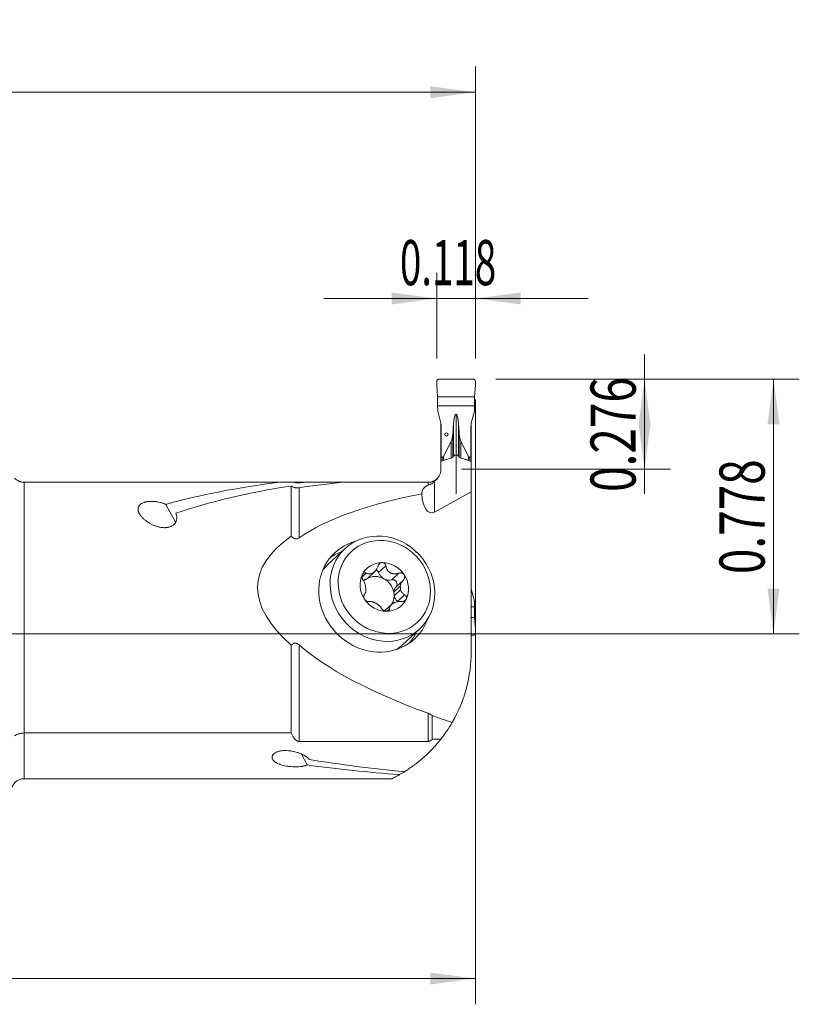
# Model space of a CAD drawing. Units: millimetres. Extents: x -115 to 127, y -48 to 48.
# Drawn here: x 66 to 127, y -29 to 48 of the extents above; entities that cross this region are included whole.
import ezdxf

# ---------------------------------------------------------------- set-up
doc = ezdxf.new("R2010")
doc.units = ezdxf.units.MM
for name, color, linetype in [('1', 4, 'Continuous'), ('2', 7, 'Continuous'), ('SK2', 7, 'Continuous')]:
    doc.layers.add(name, color=color, linetype=linetype)
doc.styles.add('iso_b_vert', font='simplex.shx')
doc.dimstyles.get("Standard").update_dxf_attribs({"dimtxt": 0.18, "dimasz": 0.18, "dimexe": 0.18, "dimexo": 0.0625, "dimgap": 0.09, "dimtad": 1, "dimzin": 0, "dimdsep": 52, "dimtxsty": 'Standard', "dimcen": 0.09, "dimadec": 0, "dimazin": 0, "dimtfac": 1, "dimtdec": 4, "dimtofl": 0, "dimtmove": 0, "dimatfit": 3, "dimfxl": 1, "dimtolj": 1, "dimtzin": 0, "dimarcsym": 0})

# ---------------------------------------------------------------- blocks, each defined once
blk = doc.blocks.new('_U0')
at = {"layer": '2', "lineweight": 13}
for p, q in [((103.1875, 19.751), (126.714426, 19.751)), ((124.714426, 19.751), (124.714426, 0)), ((-96.8121, 0), (126.714426, 0))]:
    blk.add_line(p, q, dxfattribs=at)
at = {"layer": '2', "lineweight": 18}
for points in [[(124.714426, 19.751), (125.175209, 16.251002), (124.253642, 16.250998)], [(124.714426, 0), (124.253642, 3.499998), (125.175209, 3.500002)]]:
    blk.add_solid(points, dxfattribs=at)
at = {"layer": '2', "lineweight": 18, "insert": (124.024792, 4.618068), "char_height": 3.5, "attachment_point": 7, "rotation": 90, "line_spacing_factor": 1.084337, "style": 'iso_b_vert'}
blk.add_mtext('\\W0.7468;0.778', dxfattribs=at)
blk = doc.blocks.new('_U1')
at = {"layer": '2', "lineweight": 13}
for p, q in [((114.714426, 21.665832), (114.714426, 10.835968)), ((103.1875, 19.751), (116.714426, 19.751)), ((100.5125, 12.7508), (116.714426, 12.7508))]:
    blk.add_line(p, q, dxfattribs=at)
at = {"layer": '2', "lineweight": 18}
for points in [[(114.714426, 19.751), (115.175209, 16.251002), (114.253642, 16.250998)], [(114.714426, 12.7508), (114.253642, 16.250798), (115.175209, 16.250802)]]:
    blk.add_solid(points, dxfattribs=at)
at = {"layer": '2', "lineweight": 18, "insert": (114.024792, 10.993468), "char_height": 3.5, "attachment_point": 7, "rotation": 90, "line_spacing_factor": 1.084337, "style": 'iso_b_vert'}
blk.add_mtext('\\W0.7468;0.276', dxfattribs=at)
blk = doc.blocks.new('_U3')
at = {"layer": '2', "lineweight": 13}
for p, q in [((98.6, 21.3385), (98.6, 28.001)), ((101.6, 21.3385), (101.6, 28.001)), ((89.85, 26.001), (110.35, 26.001))]:
    blk.add_line(p, q, dxfattribs=at)
at = {"layer": '2', "lineweight": 18}
for points in [[(98.6, 26.001), (95.100002, 25.540216), (95.099998, 26.461784)], [(101.6, 26.001), (105.099998, 26.461784), (105.100002, 25.540216)]]:
    blk.add_solid(points, dxfattribs=at)
at = {"layer": '2', "lineweight": 18, "insert": (95.745434, 27.033634), "char_height": 3.5, "attachment_point": 7, "line_spacing_factor": 1.084337, "style": 'iso_b_vert'}
blk.add_mtext('\\W0.6261;0.118', dxfattribs=at)
blk = doc.blocks.new('_U4')
at = {"layer": 'SK2', "lineweight": 13}
for p, q in [((101.6, 18.1635), (101.6, -28.75)), ((-98.3996, -1.5875), (-98.3996, -28.75)), ((-98.3996, -26.75), (101.6, -26.75))]:
    blk.add_line(p, q, dxfattribs=at)
at = {"layer": 'SK2', "lineweight": 18}
for points in [[(-98.3996, -26.75), (-94.899602, -26.289216), (-94.899598, -27.210784)], [(101.6, -26.75), (98.100002, -27.210784), (98.099998, -26.289216)]]:
    blk.add_solid(points, dxfattribs=at)
at = {"layer": 'SK2', "lineweight": 18, "insert": (-1.013766, -25.717366), "char_height": 3.5, "attachment_point": 7, "line_spacing_factor": 1.084337, "style": 'iso_b_vert'}
blk.add_mtext('\\W0.7276;7.9', dxfattribs=at)
blk = doc.blocks.new('_U5')
at = {"layer": 'SK2', "lineweight": 13}
for p, q in [((0, 1.5875), (0, 44.001)), ((101.6, 21.3385), (101.6, 44.001)), ((0, 42.001), (101.6, 42.001))]:
    blk.add_line(p, q, dxfattribs=at)
at = {"layer": 'SK2', "lineweight": 18}
for points in [[(0, 42.001), (3.499998, 42.461784), (3.500002, 41.540216)], [(101.6, 42.001), (98.100002, 41.540216), (98.099998, 42.461784)]]:
    blk.add_solid(points, dxfattribs=at)
at = {"layer": 'SK2', "lineweight": 18, "insert": (50.0185, 43.033634), "char_height": 3.5, "attachment_point": 7, "line_spacing_factor": 1.084337, "style": 'iso_b_vert'}
blk.add_mtext('\\W0.6380;4', dxfattribs=at)

msp = doc.modelspace()

# ---------------------------------------------------------------- linework, layer by layer
at = {"layer": '1', "lineweight": 18}
for p, q in [((98.6622, 18.3692), (98.6043, 19.3097)), ((98.7968, 19.751), (101.4032, 19.751)), ((101.5957, 19.3097), (101.5378, 18.3692)), ((98.6587, 17.6712), (98.6622, 18.3692)), ((101.5378, 18.3692), (98.6622, 18.3692)), ((101.5378, 18.3692), (101.5413, 17.6712)), ((101.5413, 17.6712), (98.6587, 17.6712)), ((98.6754, 17.2889), (98.6587, 17.6712)), ((101.5413, 17.6712), (101.5246, 17.2889)), ((98.9198, 16.3292), (98.6811, 17.2509)), ((101.5189, 17.2509), (101.2802, 16.3292)), ((98.925, 16.3081), (98.925, 14.0662)), ((98.95, 16.0914), (98.95, 13.7018)), ((99.9027, 16.2564), (99.8992, 16.2046)), ((100.3008, 16.2046), (100.2973, 16.2564)), ((101.25, 13.7018), (101.25, 16.0914)), ((101.275, 16.3081), (101.275, 14.0662)), ((100.1, 15.8051), (100.1, 10.8383)), ((99.732, 14.9198), (99.124, 13.7481)), ((101.076, 13.7481), (100.468, 14.9198)), ((98.95, 14.067), (98.925, 14.0662)), ((98.925, 14.0662), (98.925, 13.3752)), ((100.1488, 13.857), (100.0512, 13.857)), ((101.275, 14.0662), (101.25, 14.067)), ((101.275, 14.0662), (101.275, 13.3752)), ((98.925, 13.3752), (98.925, 12.7421)), ((98.95, 13.7018), (98.95, 13.3834)), ((99.0746, 13.7018), (98.95, 13.7018)), ((101.25, 13.7018), (101.1254, 13.7018)), ((101.25, 13.3832), (101.25, 13.7018)), ((101.275, 13.3752), (101.275, 11.0146)), ((66.6, 11.742), (86.4242, 11.742)), ((86.4242, 11.742), (87.5308, 11.742)), ((87.925, 11.742), (88.3541, 11.742)), ((88.3541, 11.742), (91.3435, 11.742)), ((91.3435, 11.742), (97.925, 11.742)), ((87.325, 7.5641), (87.325, 11.4541)), ((101.275, 11.0146), (98.425, 9.4353)), ((101.275, -1.375), (101.275, 11.0146)), ((78.3505, 8.6484), (77.6003, 10.0325)), ((91.4965, 6.6051), (90.1598, 5.3647)), ((93.2779, 4.3408), (93.7824, 4.8089)), ((95.7669, 3.6865), (95.2676, 3.2231)), ((95.2936, 2.9295), (95.793, 3.3928)), ((101.5189, 2.5099), (101.2802, 3.47)), ((101.5413, 2.0721), (101.5246, 2.4703)), ((95.11, 2.2799), (94.6056, 1.8118)), ((101.5413, 2.0721), (101.275, 2.0721)), ((101.5378, 1.2653), (101.5413, 2.0721)), ((101.5378, 1.2653), (101.275, 1.2653)), ((101.5957, 0.3248), (101.5378, 1.2653)), ((95.9415, -0.866), (97.2782, 0.3744)), ((101.275, -0.1165), (101.4032, -0.1165)), ((87.325, -7.7032), (87.325, -0.8897)), ((98.2372, -6.3531), (98.2372, -8.1951)), ((87.325, -7.7032), (66.6, -7.7032)), ((97.925, -8.3577), (87.925, -8.3577)), ((98.9056, -8.1951), (98.2372, -8.1951)), ((88.5592, -10.1865), (88.1034, -9.3456)), ((66.6, -11.249), (95.1462, -11.249))]:
    msp.add_line(p, q, dxfattribs=at)
at = {"layer": '1', "lineweight": 13}
for p, q in [((100.1, 17.019), (100.1, 13.857)), ((99.8992, 13.7565), (99.8992, 16.2046)), ((99.9027, 13.7634), (99.9027, 16.2564)), ((100.2973, 16.2564), (100.2973, 13.7634)), ((100.3008, 13.7565), (100.3008, 16.2046)), ((99.849, 13.6575), (99.849, 15.5155)), ((100.351, 13.6575), (100.351, 15.5155)), ((99.732, 13.6224), (99.732, 14.9198)), ((100.468, 13.6228), (100.468, 14.9198)), ((99.124, 13.7481), (99.124, 13.44)), ((101.076, 13.4394), (101.076, 13.7481)), ((99.0746, 13.4244), (99.0746, 13.7018)), ((101.1254, 13.7018), (101.1254, 13.4235)), ((66.6, 11.742), (66.6, -7.7032)), ((87.925, 11.742), (87.925, 11.6976)), ((97.925, 11.5141), (97.925, 11.742)), ((98.425, 11.7915), (98.425, 9.4353)), ((87.925, 11.3188), (87.925, 7.4414)), ((93.1384, 4.6966), (92.8033, 4.3856)), ((94.6548, 5.2528), (94.0973, 4.7355)), ((95.6647, 4.6966), (95.1072, 4.1793)), ((96.0106, 4.1615), (95.4545, 3.6455)), ((96.1114, 3.0231), (95.5553, 2.5071)), ((94.9489, 1.9344), (94.7369, 1.7376)), ((87.925, -0.8748), (87.925, -8.3577)), ((97.925, -8.3577), (97.925, -6.1756)), ((66.6, -11.249), (66.6, -7.7032))]:
    msp.add_line(p, q, dxfattribs=at)
at = {"layer": '1', "lineweight": 18}
for centre, radius, start, end in [((97.925, 12.7421), 1, 319.452331, 360), ((90.275, -1.375), 11, 329.923378, 360), ((66.6, -12.249), 1, 90, 180), ((90.275, -1.375), 11, 299.681083, 302.036346)]:
    msp.add_arc(centre, radius, start, end, dxfattribs=at)
for centre, major_axis, ratio, start_param, end_param in [((100.1, 15.8601), (0, 1.1589), 0.1812, 0, 1.2217305), ((100.1, 15.8601), (0, 1.1589), 0.1812, -1.2217305, 0), ((98.15, 16.0914), (0, 0.8738), 0.915496, -1.5707963, -1.2951526), ((98.0199, 19.9796), (0, -11.0375), 0.1812, 1.1544144, 1.2217304), ((102.1801, 19.9796), (0, 11.0375), 0.1812, 1.9198622, 1.9871783), ((102.05, 16.0914), (0, -0.8738), 0.915496, -1.8464401, -1.5707963), ((99.6661, 15.9619), (0, 1.1038), 0.1812, -2.8056168, -1.9871783), ((100.5339, 15.9619), (0, 1.1038), 0.1812, 1.9871783, 2.8056168), ((99.0746, 14.5296), (0, 0.8278), 0.1812, 3.1415927, -2.8056168), ((101.1254, 14.5296), (0, 0.8278), 0.1812, 2.8056168, 3.1415927), ((100.9649, 0), (34.8585, -1.5374), 0.352257, 2.0165649, 2.3207935), ((100.9649, 0), (34.2951, -1.5125), 0.352257, 1.9628324, 1.9763222), ((103.9543, 0), (34.2951, -1.5125), 0.352257, 1.9628321, 2.0726067), ((103.9543, 0), (34.8585, -1.5374), 0.352257, 2.0835624, 2.4105564), ((124.4872, 0), (39.1203, -3.8517), 0.295234, 2.3630478, 2.8059021), ((98.425, 11.716), (0.2839, 2.3442), 0.409038, 1.9968726, -2.8537408), ((124.4872, 0), (39.763, -3.915), 0.295234, 2.8058591, -2.7477387), ((93.7986, 2.9435), (3.0949, -3.3353), 0.914214, 2.7006897, 0), ((93.0506, 2.2494), (3.0949, -3.3353), 0.914214, 2.7764804, 3.0186775), ((93.0506, 2.2494), (2.8908, -3.1154), 0.914214, -3.1414946, -2.994036), ((94.5359, 3.6276), (-1.339, 1.443), 0.914214, -0.7035206, 0.3370199), ((94.5359, 3.6276), (-1.339, 1.443), 0.914214, -1.7440611, -0.7035206), ((94.5359, 3.6276), (-1.339, 1.443), 0.914214, 0.3370199, 1.3975316), ((93.8022, 4.6513), (-0.2245, 0.2419), 0.914214, -2.0056559, -1.0865121), ((94.8361, 4.9463), (-0.5618, 0.6055), 0.914214, 1.1359368, 1.9178018), ((94.5359, 3.6276), (-1.339, 1.443), 0.914214, -2.8045727, -1.7440611), ((92.7161, 4.9463), (-0.5618, 0.6055), 0.914214, 2.5589438, 2.9583423), ((93.9418, 3.0763), (-0.9632, 1.038), 0.914214, -0.1832503, 0.0533926), ((93.9418, 3.0763), (-0.9632, 1.038), 0.914214, -1.2237908, -0.1832503), ((92.7161, 4.9463), (-0.5618, 0.6055), 0.914214, 2.9583423, -3.1415805), ((93.9418, 3.0763), (-0.9632, 1.038), 0.914214, -2.1662385, -1.2237908), ((94.8361, 4.9463), (-0.5618, 0.6055), 0.914214, 1.9178018, 2.6996669), ((95.2155, 3.8729), (-0.2245, 0.2419), 0.914214, -3.0735901, -0.4419257), ((94.4411, 3.5396), (0.9632, -1.038), 0.914214, -2.3823953, -2.1662385), ((96.0526, 3.0763), (-0.5618, 0.6055), 0.914214, 0.0680026, 0.6812885), ((93.9418, 3.0763), (0.9632, -1.038), 0.914214, 0.7591973, 0.9753542), ((94.4411, 3.5396), (0.9632, -1.038), 0.914214, 0.7591973, 0.9753542), ((94.5359, 3.6276), (-1.339, 1.443), 0.914214, 1.3975316, 2.4380721), ((94.5359, 3.6276), (-1.339, 1.443), 0.914214, 2.4380721, -2.8045727), ((93.9418, 3.0763), (-0.9632, 1.038), 0.914214, -2.8785793, -2.3823953), ((96.0526, 3.0763), (-0.5618, 0.6055), 0.914214, 1.053263, 1.6665489), ((93.9418, 3.0763), (-0.9632, 1.038), 0.914214, 2.7722157, 2.9108029), ((95.1675, 1.2063), (-0.5618, 0.6055), 0.914214, 0.0000122, 0.0754132), ((93.7986, 2.9435), (3.0949, -3.3353), 0.914214, 0, 0.4409028), ((93.0506, 2.2494), (3.0949, -3.3353), 0.914214, 0.1229147, 0.3651118), ((124.4872, 0), (39.1203, -3.8517), 0.295234, -2.7477818, -2.2877261), ((93.0506, 2.2494), (2.8908, -3.1154), 0.914214, -0.1475569, 0), ((124.4872, 0), (39.281, -3.8676), 0.295234, -2.2732239, -2.2211862), ((102.8046, 3.751), (42.2527, -1.8635), 0.352257, -1.8950657, -1.7147951), ((99.8152, 3.751), (42.2527, -1.8635), 0.352257, -1.8248803, -1.652278)]:
    msp.add_ellipse(centre, major_axis=major_axis, ratio=ratio, start_param=start_param, end_param=end_param, dxfattribs=at)
for centre, major_axis, ratio in [((99.35, 15.4524), (0.1268, 0), 0.958323), ((94.3873, 3.4897), (2.8908, -3.1154), 0.914214), ((94.5359, 3.6276), (2.5507, -2.7489), 0.914214)]:
    msp.add_ellipse(centre, major_axis=major_axis, ratio=ratio, dxfattribs=at)
for points, weights in [([(98.5968, 19.5523), (98.5968, 19.751), (98.7968, 19.751)], [1.03186391736, 0.729637973227, 1.03186391736]), ([(98.6043, 19.3097), (98.5968, 19.4309), (98.5968, 19.5523)], [1.03186391736, 1.03138264657, 1.03186391736]), ([(101.4032, 19.751), (101.6032, 19.751), (101.6032, 19.5523)], [1.03186391736, 0.729637973227, 1.03186391736]), ([(101.6032, 19.5523), (101.6032, 19.4309), (101.5957, 19.3097)], [1.03186391736, 1.03138264657, 1.03186391736]), ([(101.4032, -0.1165), (101.6032, -0.1165), (101.6032, 0.0822)], [1.03186391736, 0.729637973227, 1.03186391736]), ([(101.6032, 0.0822), (101.6032, 0.2036), (101.5957, 0.3248)], [1.03186391736, 1.03138264657, 1.03186391736])]:
    msp.add_rational_spline(points, weights, degree=2, dxfattribs=at)
for points in [[(98.6811, 17.2509), (98.6779, 17.2634), (98.676, 17.2761), (98.6754, 17.2889)], [(101.5246, 17.2889), (101.524, 17.2761), (101.5221, 17.2634), (101.5189, 17.2509)], [(99.9121, 13.7824), (99.8912, 13.741), (99.8704, 13.6995), (99.85, 13.6579)], [(100.35, 13.6579), (100.3296, 13.6995), (100.3088, 13.741), (100.2879, 13.7824)], [(101.5246, 2.4703), (101.524, 2.4837), (101.5221, 2.4969), (101.5189, 2.5099)]]:
    msp.add_open_spline(points, degree=3, dxfattribs=at)
for points, knots in [([(100.0512, 13.857), (100.0359, 13.857), (100.021, 13.8552), (99.9992, 13.8499), (99.9922, 13.8476), (99.9788, 13.8425), (99.9724, 13.8395), (99.9601, 13.8328), (99.9542, 13.8291), (99.9435, 13.8211), (99.9385, 13.8168), (99.9294, 13.8078), (99.9253, 13.8029), (99.918, 13.7929), (99.9148, 13.7878), (99.9121, 13.7824)], [0, 0, 0, 0, 0.25, 0.25, 0.375, 0.375, 0.5, 0.5, 0.625, 0.625, 0.75, 0.75, 0.875, 0.875, 1, 1, 1, 1]), ([(100.2879, 13.7824), (100.2825, 13.7931), (100.2753, 13.803), (100.2616, 13.8167), (100.2566, 13.821), (100.2458, 13.829), (100.2401, 13.8327), (100.2279, 13.8394), (100.2214, 13.8424), (100.2079, 13.8476), (100.2009, 13.8498), (100.1794, 13.8552), (100.1641, 13.857), (100.1488, 13.857)], [0, 0, 0, 0, 0.25, 0.25, 0.375, 0.375, 0.5, 0.5, 0.625, 0.625, 0.75, 0.75, 1, 1, 1, 1]), ([(99.85, 13.6579), (99.6945, 13.6133), (99.5394, 13.568), (99.3078, 13.498), (99.2307, 13.4743), (99.0773, 13.4257), (99.0008, 13.4009), (98.925, 13.3752)], [0, 0, 0, 0, 0.5, 0.5, 0.75, 0.75, 1, 1, 1, 1]), ([(101.275, 13.3752), (101.1992, 13.4009), (101.1229, 13.4257), (100.9695, 13.4742), (100.8924, 13.4979), (100.6607, 13.568), (100.5055, 13.6133), (100.35, 13.6579)], [0, 0, 0, 0, 0.25, 0.25, 0.5, 0.5, 1, 1, 1, 1]), ([(66.6, 11.742), (66.5311, 11.742), (66.4634, 11.7491), (66.3637, 11.7698), (66.3307, 11.7784), (66.2817, 11.7939), (66.2654, 11.7995), (66.2334, 11.8115), (66.2175, 11.8179), (66.1395, 11.8518), (66.0804, 11.8849), (65.9969, 11.9436), (65.9698, 11.9648), (65.9183, 12.0097), (65.8937, 12.0333), (65.8703, 12.0583)], [0, 0, 0, 0, 0.25, 0.25, 0.375, 0.375, 0.4375, 0.4375, 0.5, 0.5, 0.75, 0.75, 0.875, 0.875, 1, 1, 1, 1]), ([(87.925, 11.6976), (87.8587, 11.6905), (87.7926, 11.6904), (87.6937, 11.7012), (87.6607, 11.7067), (87.6114, 11.7178), (87.595, 11.722), (87.5626, 11.7313), (87.5466, 11.7365), (87.5308, 11.742)], [0, 0, 0, 0, 0.5, 0.5, 0.75, 0.75, 0.875, 0.875, 1, 1, 1, 1]), ([(87.925, 11.742), (87.9142, 11.742), (87.9033, 11.742), (87.882, 11.742), (87.8715, 11.742), (87.8405, 11.742), (87.8205, 11.742), (87.7913, 11.742), (87.7817, 11.742), (87.7632, 11.742), (87.7542, 11.742), (87.7277, 11.742), (87.711, 11.742), (87.6788, 11.742), (87.6633, 11.742), (87.6337, 11.742), (87.6197, 11.742), (87.5791, 11.742), (87.5542, 11.742), (87.5308, 11.742)], [0, 0, 0, 0, 0.0625, 0.0625, 0.125, 0.125, 0.25, 0.25, 0.3125, 0.3125, 0.375, 0.375, 0.5, 0.5, 0.625, 0.625, 0.75, 0.75, 1, 1, 1, 1]), ([(97.4345, 10.8529), (97.4421, 10.9203), (97.4545, 10.9851), (97.4831, 11.0781), (97.4943, 11.1085), (97.5209, 11.1678), (97.5361, 11.1968), (97.5717, 11.2533), (97.5919, 11.2807), (97.638, 11.3334), (97.664, 11.3587), (97.7084, 11.3952), (97.7242, 11.4071), (97.7494, 11.4245), (97.7581, 11.4303), (97.7761, 11.4416), (97.7854, 11.4472), (97.8141, 11.4638), (97.8344, 11.4744), (97.8776, 11.4949), (97.9005, 11.5047), (97.925, 11.5141)], [0, 0, 0, 0, 0.25, 0.25, 0.375, 0.375, 0.5, 0.5, 0.625, 0.625, 0.75, 0.75, 0.8125, 0.8125, 0.84375, 0.84375, 0.875, 0.875, 0.9375, 0.9375, 1, 1, 1, 1]), ([(97.925, 11.742), (97.9978, 11.742), (98.0692, 11.7499), (98.1743, 11.773), (98.2091, 11.7826), (98.2607, 11.7999), (98.2777, 11.8062), (98.3113, 11.8195), (98.3278, 11.8266), (98.4093, 11.8642), (98.4707, 11.901), (98.5428, 11.9555), (98.557, 11.9668), (98.5845, 11.9901), (98.6247, 12.026), (98.6617, 12.0648), (98.6849, 12.092)], [0, 0, 0, 0, 0.25, 0.25, 0.375, 0.375, 0.4375, 0.4375, 0.5, 0.5, 0.75, 0.75, 0.8125, 0.8125, 0.875, 1, 1, 1, 1]), ([(98.425, 11.7915), (98.3845, 11.7583), (98.3013, 11.6976), (98.2159, 11.6475), (98.1519, 11.6135), (98.1306, 11.6028), (98.0882, 11.5824), (98.0671, 11.5727), (98.0045, 11.5452), (97.964, 11.5289), (97.925, 11.5141)], [0, 0, 0, 0, 0.25, 0.5, 0.5, 0.625, 0.625, 0.75, 0.75, 1, 1, 1, 1]), ([(98.425, 11.7915), (98.4523, 11.8139), (98.4777, 11.8371), (98.5258, 11.8849), (98.5484, 11.9095), (98.6127, 11.985), (98.6507, 12.0376), (98.6849, 12.092)], [0, 0, 0, 0, 0.25, 0.25, 0.5, 0.5, 1, 1, 1, 1]), ([(87.925, 11.3188), (87.8734, 11.3112), (87.8218, 11.308), (87.7442, 11.3101), (87.7183, 11.3119), (87.6794, 11.3165), (87.6665, 11.3184), (87.6405, 11.3227), (87.6275, 11.3252), (87.5631, 11.3392), (87.5132, 11.3552), (87.4407, 11.3867), (87.4169, 11.3984), (87.3702, 11.4244), (87.3471, 11.4387), (87.325, 11.4541)], [0, 0, 0, 0, 0.25, 0.25, 0.375, 0.375, 0.4375, 0.4375, 0.5, 0.5, 0.75, 0.75, 0.875, 0.875, 1, 1, 1, 1]), ([(77.6003, 10.0325), (77.5836, 10.0401), (77.5666, 10.0476), (77.5321, 10.0623), (77.5147, 10.0695), (77.4619, 10.0905), (77.4261, 10.1038), (77.3173, 10.1414), (77.2426, 10.1636), (77.0886, 10.2019), (77.0093, 10.2181), (76.907, 10.2343), (76.8864, 10.2373), (76.8448, 10.243), (76.8238, 10.2456), (76.7609, 10.2527), (76.7188, 10.2565), (76.5923, 10.2649), (76.5074, 10.2666), (76.4007, 10.2632), (76.3793, 10.2622), (76.3366, 10.2597), (76.3154, 10.2581), (76.2521, 10.2525), (76.2105, 10.2475), (76.1285, 10.2351), (76.088, 10.2276), (76.0284, 10.2143), (76.0086, 10.2095), (75.9697, 10.1991), (75.9506, 10.1936), (75.8946, 10.1762), (75.8588, 10.1632), (75.7906, 10.1346), (75.7582, 10.1189), (75.7198, 10.0975), (75.7122, 10.0931), (75.6973, 10.0841), (75.6899, 10.0795), (75.6683, 10.0656), (75.6546, 10.056), (75.6153, 10.0265), (75.5916, 10.0057), (75.5597, 9.9731), (75.5498, 9.9619), (75.531, 9.939), (75.5222, 9.9273), (75.4978, 9.8915), (75.4844, 9.867), (75.4626, 9.817), (75.4542, 9.7915), (75.4452, 9.7523), (75.4428, 9.7391), (75.4391, 9.7127), (75.4379, 9.6994), (75.4344, 9.633), (75.4404, 9.5796), (75.4567, 9.5124), (75.4604, 9.4989), (75.4687, 9.472), (75.4733, 9.4584), (75.4882, 9.418), (75.4997, 9.3913), (75.5382, 9.3118), (75.5694, 9.2597), (75.623, 9.1827), (75.642, 9.1572), (75.6822, 9.1066), (75.7035, 9.0815), (75.7702, 9.0067), (75.8182, 8.9585), (75.9202, 8.8648), (75.9743, 8.8195), (76.0882, 8.7316), (76.1481, 8.6891), (76.2425, 8.6277), (76.2747, 8.6076), (76.3405, 8.5683), (76.3739, 8.5493), (76.4757, 8.4939), (76.5455, 8.4594), (76.6895, 8.3956), (76.7637, 8.3663), (76.9169, 8.3141), (76.9961, 8.2911), (77.1606, 8.2535), (77.2439, 8.2393), (77.3709, 8.2267), (77.4135, 8.2239), (77.4781, 8.2223), (77.4997, 8.2222), (77.5425, 8.2229), (77.5639, 8.2237), (77.6277, 8.2276), (77.6699, 8.232), (77.7326, 8.2418), (77.7535, 8.2455), (77.7949, 8.2542), (77.8155, 8.2591), (77.8762, 8.2754), (77.9153, 8.2883), (77.9716, 8.3109), (77.99, 8.3189), (78.026, 8.336), (78.0437, 8.3452), (78.0954, 8.3741), (78.1273, 8.3951), (78.1867, 8.4401), (78.214, 8.4641), (78.2518, 8.5022), (78.2638, 8.5153), (78.2864, 8.5418), (78.2971, 8.5553), (78.3273, 8.5962), (78.3449, 8.6242), (78.368, 8.6671), (78.3752, 8.6816), (78.3884, 8.7109), (78.3944, 8.7255), (78.4107, 8.7695), (78.4194, 8.7989), (78.4328, 8.8577), (78.4376, 8.8872), (78.442, 8.9315), (78.443, 8.9463), (78.4442, 8.9758), (78.4443, 8.9906), (78.4429, 9.0643), (78.435, 9.1218), (78.408, 9.2342), (78.3888, 9.289), (78.3643, 9.3426)], [0, 0, 0, 0, 0.0078125, 0.0078125, 0.015625, 0.015625, 0.03125, 0.03125, 0.0625, 0.0625, 0.09375, 0.09375, 0.1015625, 0.1015625, 0.109375, 0.109375, 0.125, 0.125, 0.15625, 0.15625, 0.1640625, 0.1640625, 0.171875, 0.171875, 0.1875, 0.1875, 0.203125, 0.203125, 0.2109375, 0.2109375, 0.21875, 0.21875, 0.234375, 0.234375, 0.25, 0.25, 0.2539062, 0.2539062, 0.2578125, 0.2578125, 0.265625, 0.265625, 0.28125, 0.28125, 0.2890625, 0.2890625, 0.296875, 0.296875, 0.3125, 0.3125, 0.328125, 0.328125, 0.3359375, 0.3359375, 0.34375, 0.34375, 0.375, 0.375, 0.3828125, 0.3828125, 0.390625, 0.390625, 0.40625, 0.40625, 0.4375, 0.4375, 0.453125, 0.453125, 0.46875, 0.46875, 0.5, 0.5, 0.53125, 0.53125, 0.5625, 0.5625, 0.578125, 0.578125, 0.59375, 0.59375, 0.625, 0.625, 0.65625, 0.65625, 0.6875, 0.6875, 0.71875, 0.71875, 0.734375, 0.734375, 0.7421875, 0.7421875, 0.75, 0.75, 0.765625, 0.765625, 0.7734375, 0.7734375, 0.78125, 0.78125, 0.796875, 0.796875, 0.8046875, 0.8046875, 0.8125, 0.8125, 0.828125, 0.828125, 0.84375, 0.84375, 0.8515625, 0.8515625, 0.859375, 0.859375, 0.875, 0.875, 0.8828125, 0.8828125, 0.890625, 0.890625, 0.90625, 0.90625, 0.921875, 0.921875, 0.9296875, 0.9296875, 0.9375, 0.9375, 0.96875, 0.96875, 1, 1, 1, 1]), ([(87.325, 7.5641), (87.3431, 7.5402), (87.3623, 7.5172), (87.3931, 7.4848), (87.4038, 7.4743), (87.4259, 7.4541), (87.4374, 7.4443), (87.4732, 7.4167), (87.4983, 7.4006), (87.5316, 7.3843), (87.5384, 7.3812), (87.5521, 7.3755), (87.5591, 7.3728), (87.58, 7.3656), (87.6081, 7.3578), (87.6366, 7.3539), (87.6653, 7.3518), (87.6799, 7.3518), (87.7225, 7.3544), (87.7502, 7.3597), (87.8041, 7.3759), (87.8297, 7.3865), (87.8787, 7.4114), (87.9023, 7.4257), (87.925, 7.4414)], [0, 0, 0, 0, 0.125, 0.125, 0.1875, 0.1875, 0.25, 0.25, 0.375, 0.375, 0.40625, 0.40625, 0.4375, 0.4375, 0.5, 0.5625, 0.5625, 0.625, 0.625, 0.75, 0.75, 0.875, 0.875, 1, 1, 1, 1]), ([(94.3682, 5.5198), (94.3504, 5.5198), (94.3322, 5.518), (94.2967, 5.511), (94.2793, 5.5059), (94.2538, 5.4957), (94.2453, 5.4919), (94.2288, 5.4835), (94.2208, 5.479), (94.1973, 5.4644), (94.1824, 5.4533), (94.1612, 5.4348), (94.1543, 5.4283), (94.1412, 5.4149), (94.1349, 5.4079), (94.1169, 5.3865), (94.1059, 5.3713), (94.0859, 5.3391), (94.077, 5.3225), (94.0617, 5.2883), (94.0551, 5.2708), (94.0497, 5.2528)], [0, 0, 0, 0, 0.125, 0.125, 0.25, 0.25, 0.3125, 0.3125, 0.375, 0.375, 0.5, 0.5, 0.5625, 0.5625, 0.625, 0.625, 0.75, 0.75, 0.875, 0.875, 1, 1, 1, 1]), ([(94.6548, 5.2528), (94.6488, 5.2889), (94.6379, 5.323), (94.6179, 5.3631), (94.6135, 5.371), (94.6042, 5.3863), (94.5993, 5.3937), (94.5838, 5.4152), (94.5723, 5.4285), (94.5534, 5.4469), (94.5468, 5.4528), (94.5329, 5.464), (94.5258, 5.4693), (94.5037, 5.4839), (94.4883, 5.4922), (94.464, 5.5024), (94.4557, 5.5054), (94.4386, 5.5106), (94.4299, 5.5128), (94.4037, 5.5181), (94.3861, 5.5198), (94.3682, 5.5198)], [0, 0, 0, 0, 0.25, 0.25, 0.3125, 0.3125, 0.375, 0.375, 0.5, 0.5, 0.5625, 0.5625, 0.625, 0.625, 0.75, 0.75, 0.8125, 0.8125, 0.875, 0.875, 1, 1, 1, 1]), ([(92.836, 4.5846), (92.8281, 4.5686), (92.8216, 4.5517), (92.8136, 4.5251), (92.8113, 4.516), (92.8073, 4.4975), (92.8056, 4.4881), (92.8018, 4.46), (92.8005, 4.441), (92.8006, 4.4026), (92.802, 4.383), (92.8071, 4.345), (92.8109, 4.3265), (92.8181, 4.2992), (92.8208, 4.2902), (92.8267, 4.2724), (92.8299, 4.2635), (92.8471, 4.2206), (92.8642, 4.1895), (92.8843, 4.1615)], [0, 0, 0, 0, 0.125, 0.125, 0.1875, 0.1875, 0.25, 0.25, 0.375, 0.375, 0.5, 0.5, 0.625, 0.625, 0.6875, 0.6875, 0.75, 0.75, 1, 1, 1, 1]), ([(92.836, 4.5846), (92.8398, 4.5924), (92.844, 4.6), (92.8528, 4.6146), (92.8575, 4.6216), (92.8722, 4.6415), (92.8829, 4.6535), (92.9004, 4.6696), (92.9064, 4.6746), (92.9188, 4.6839), (92.9251, 4.6881), (92.9444, 4.6996), (92.9578, 4.7058), (92.9855, 4.7152), (92.9995, 4.7183), (93.0277, 4.7216), (93.0419, 4.7217), (93.0845, 4.7179), (93.112, 4.7098), (93.1384, 4.6966)], [0, 0, 0, 0, 0.0625, 0.0625, 0.125, 0.125, 0.25, 0.25, 0.3125, 0.3125, 0.375, 0.375, 0.5, 0.5, 0.625, 0.625, 0.75, 0.75, 1, 1, 1, 1]), ([(93.1384, 4.6966), (93.1783, 4.6767), (93.2193, 4.6616), (93.2829, 4.6463), (93.3044, 4.6425), (93.3374, 4.6389), (93.3485, 4.638), (93.3709, 4.637), (93.3821, 4.6369), (93.4384, 4.6381), (93.4838, 4.645), (93.5417, 4.6624), (93.5533, 4.6663), (93.5763, 4.6749), (93.6107, 4.6891), (93.6667, 4.7187), (93.7102, 4.7488), (93.7531, 4.7823), (93.7737, 4.8003), (93.8133, 4.8387), (93.8323, 4.859), (93.8687, 4.9019), (93.8862, 4.9245), (93.935, 4.994), (93.9634, 5.0429), (94.0002, 5.1195), (94.0116, 5.1458), (94.0322, 5.1988), (94.0414, 5.2257), (94.0497, 5.2528)], [0, 0, 0, 0, 0.125, 0.125, 0.1875, 0.1875, 0.21875, 0.21875, 0.25, 0.25, 0.375, 0.375, 0.40625, 0.40625, 0.4375, 0.5, 0.5625, 0.5625, 0.625, 0.625, 0.6875, 0.6875, 0.75, 0.75, 0.875, 0.875, 0.9375, 0.9375, 1, 1, 1, 1]), ([(94.6548, 5.2528), (94.664, 5.1986), (94.6777, 5.1459), (94.7056, 5.0696), (94.7161, 5.0445), (94.734, 5.0076), (94.7403, 4.9954), (94.7536, 4.9714), (94.7606, 4.9596), (94.797, 4.9017), (94.8311, 4.8589), (94.8812, 4.8105), (94.8916, 4.8011), (94.9129, 4.783), (94.9457, 4.7571), (95.0041, 4.7196), (95.0552, 4.6956), (95.1084, 4.6747), (95.1355, 4.6661), (95.1904, 4.6522), (95.2183, 4.647), (95.2747, 4.6397), (95.3035, 4.6377), (95.3887, 4.6361), (95.4448, 4.6411), (95.5283, 4.6563), (95.5561, 4.6627), (95.611, 4.6779), (95.638, 4.6867), (95.6647, 4.6966)], [0, 0, 0, 0, 0.125, 0.125, 0.1875, 0.1875, 0.21875, 0.21875, 0.25, 0.25, 0.375, 0.375, 0.40625, 0.40625, 0.4375, 0.5, 0.5625, 0.5625, 0.625, 0.625, 0.6875, 0.6875, 0.75, 0.75, 0.875, 0.875, 0.9375, 0.9375, 1, 1, 1, 1]), ([(96.0661, 4.5846), (96.0609, 4.5924), (96.0553, 4.6), (96.0433, 4.6146), (96.0371, 4.6216), (96.0174, 4.6415), (96.003, 4.6535), (95.9798, 4.6696), (95.9718, 4.6746), (95.9554, 4.6839), (95.9471, 4.6881), (95.9215, 4.6996), (95.9039, 4.7058), (95.8673, 4.7152), (95.8488, 4.7183), (95.8116, 4.7216), (95.7928, 4.7217), (95.7364, 4.7179), (95.7, 4.7098), (95.6647, 4.6966)], [0, 0, 0, 0, 0.0625, 0.0625, 0.125, 0.125, 0.25, 0.25, 0.3125, 0.3125, 0.375, 0.375, 0.5, 0.5, 0.625, 0.625, 0.75, 0.75, 1, 1, 1, 1]), ([(96.0106, 4.1615), (96.0373, 4.1895), (96.0597, 4.2206), (96.0818, 4.2635), (96.0859, 4.2724), (96.0933, 4.2902), (96.0967, 4.2992), (96.1056, 4.3265), (96.1101, 4.345), (96.116, 4.383), (96.1173, 4.4026), (96.1164, 4.441), (96.1143, 4.46), (96.1084, 4.4881), (96.106, 4.4975), (96.1003, 4.516), (96.097, 4.5251), (96.0859, 4.5517), (96.0768, 4.5686), (96.0661, 4.5846)], [0, 0, 0, 0, 0.25, 0.25, 0.3125, 0.3125, 0.375, 0.375, 0.5, 0.5, 0.625, 0.625, 0.75, 0.75, 0.8125, 0.8125, 0.875, 0.875, 1, 1, 1, 1]), ([(93.0893, 3.6865), (93.0798, 3.7312), (93.0681, 3.7749), (93.0477, 3.8387), (93.0404, 3.8598), (93.0288, 3.8909), (93.0247, 3.9013), (93.0164, 3.9218), (93.0121, 3.932), (92.9902, 3.9825), (92.9712, 4.0208), (92.93, 4.0939), (92.9079, 4.1286), (92.8843, 4.1615)], [0, 0, 0, 0, 0.25, 0.25, 0.375, 0.375, 0.4375, 0.4375, 0.5, 0.5, 0.75, 0.75, 1, 1, 1, 1]), ([(96.0106, 4.1615), (95.9791, 4.1286), (95.9501, 4.0939), (95.8971, 4.0209), (95.8731, 3.9827), (95.8466, 3.9323), (95.8414, 3.9221), (95.8316, 3.9015), (95.8175, 3.8704), (95.8054, 3.8388), (95.784, 3.7749), (95.7733, 3.7312), (95.7669, 3.6865)], [0, 0, 0, 0, 0.25, 0.25, 0.5, 0.5, 0.5625, 0.5625, 0.625, 0.75, 0.75, 1, 1, 1, 1]), ([(92.9852, 3.0231), (93.004, 3.0443), (93.0209, 3.0678), (93.051, 3.1194), (93.0641, 3.1476), (93.0781, 3.1864), (93.0808, 3.1943), (93.0859, 3.2105), (93.093, 3.2351), (93.0989, 3.261), (93.109, 3.3143), (93.1134, 3.3522), (93.1153, 3.3928)], [0, 0, 0, 0, 0.25, 0.25, 0.5, 0.5, 0.5625, 0.5625, 0.625, 0.75, 0.75, 1, 1, 1, 1]), ([(95.793, 3.3928), (95.8069, 3.3522), (95.8248, 3.3144), (95.8566, 3.261), (95.868, 3.2438), (95.8864, 3.2189), (95.8927, 3.2107), (95.9058, 3.1945), (95.9125, 3.1866), (95.9469, 3.1477), (95.9769, 3.1195), (96.041, 3.0678), (96.0752, 3.0443), (96.1114, 3.0231)], [0, 0, 0, 0, 0.25, 0.25, 0.375, 0.375, 0.4375, 0.4375, 0.5, 0.5, 0.75, 0.75, 1, 1, 1, 1]), ([(92.9852, 3.0231), (92.9691, 3.0051), (92.9567, 2.9832), (92.9462, 2.951), (92.9444, 2.9442), (92.9413, 2.9305), (92.94, 2.9234), (92.9371, 2.9017), (92.9364, 2.8866), (92.9374, 2.8551), (92.9392, 2.8384), (92.9455, 2.805), (92.9499, 2.7881), (92.9585, 2.7626), (92.9618, 2.754), (92.9689, 2.7368), (92.9728, 2.7282), (92.9854, 2.7029), (92.9949, 2.6865), (93.0056, 2.6705)], [0, 0, 0, 0, 0.25, 0.25, 0.3125, 0.3125, 0.375, 0.375, 0.5, 0.5, 0.625, 0.625, 0.75, 0.75, 0.8125, 0.8125, 0.875, 0.875, 1, 1, 1, 1]), ([(93.0056, 2.6705), (93.0108, 2.6628), (93.0163, 2.655), (93.0278, 2.64), (93.0337, 2.6327), (93.0521, 2.6115), (93.065, 2.5982), (93.0856, 2.5797), (93.0926, 2.5737), (93.1068, 2.5624), (93.1139, 2.5571), (93.1356, 2.5419), (93.1503, 2.533), (93.1802, 2.5174), (93.1951, 2.511), (93.2245, 2.5005), (93.2391, 2.4964), (93.2821, 2.4879), (93.3089, 2.4871), (93.3339, 2.4906)], [0, 0, 0, 0, 0.0625, 0.0625, 0.125, 0.125, 0.25, 0.25, 0.3125, 0.3125, 0.375, 0.375, 0.5, 0.5, 0.625, 0.625, 0.75, 0.75, 1, 1, 1, 1]), ([(94.3437, 1.9344), (94.3189, 1.9741), (94.2904, 2.013), (94.242, 2.0703), (94.2248, 2.0892), (94.1976, 2.1175), (94.1882, 2.1268), (94.1691, 2.1455), (94.1593, 2.1546), (94.1095, 2.2001), (94.0666, 2.2348), (94.0088, 2.276), (93.9971, 2.2842), (93.9734, 2.3001), (93.9378, 2.3233), (93.8773, 2.359), (93.8278, 2.3844), (93.7777, 2.4082), (93.753, 2.419), (93.7041, 2.4384), (93.6799, 2.4471), (93.6321, 2.4624), (93.6083, 2.469), (93.5392, 2.4855), (93.4955, 2.4921), (93.4326, 2.4961), (93.4121, 2.4964), (93.3721, 2.495), (93.3527, 2.4933), (93.3339, 2.4906)], [0, 0, 0, 0, 0.125, 0.125, 0.1875, 0.1875, 0.21875, 0.21875, 0.25, 0.25, 0.375, 0.375, 0.40625, 0.40625, 0.4375, 0.5, 0.5625, 0.5625, 0.625, 0.625, 0.6875, 0.6875, 0.75, 0.75, 0.875, 0.875, 0.9375, 0.9375, 1, 1, 1, 1]), ([(95.8602, 2.4906), (95.8046, 2.496), (95.7488, 2.4974), (95.6647, 2.4935), (95.6365, 2.4912), (95.5942, 2.4862), (95.58, 2.4842), (95.5518, 2.4798), (95.5377, 2.4773), (95.4681, 2.4636), (95.4139, 2.4486), (95.3484, 2.4241), (95.3354, 2.4189), (95.31, 2.4082), (95.2728, 2.3913), (95.2148, 2.3599), (95.1728, 2.3312), (95.133, 2.3006), (95.1147, 2.2847), (95.0812, 2.252), (95.0659, 2.2351), (95.0381, 2.2002), (95.0256, 2.1821), (94.9929, 2.1276), (94.977, 2.0903), (94.9608, 2.0328), (94.9566, 2.0133), (94.9509, 1.974), (94.9493, 1.9543), (94.9489, 1.9344)], [0, 0, 0, 0, 0.125, 0.125, 0.1875, 0.1875, 0.21875, 0.21875, 0.25, 0.25, 0.375, 0.375, 0.40625, 0.40625, 0.4375, 0.5, 0.5625, 0.5625, 0.625, 0.625, 0.6875, 0.6875, 0.75, 0.75, 0.875, 0.875, 0.9375, 0.9375, 1, 1, 1, 1]), ([(96.2357, 2.6705), (96.2319, 2.6628), (96.2276, 2.655), (96.2183, 2.64), (96.2133, 2.6327), (96.1972, 2.6115), (96.1852, 2.5982), (96.165, 2.5797), (96.1579, 2.5737), (96.1434, 2.5624), (96.1359, 2.5571), (96.1127, 2.5419), (96.0964, 2.533), (96.062, 2.5174), (96.0444, 2.511), (96.0084, 2.5005), (95.99, 2.4964), (95.934, 2.4879), (95.897, 2.4871), (95.8602, 2.4906)], [0, 0, 0, 0, 0.0625, 0.0625, 0.125, 0.125, 0.25, 0.25, 0.3125, 0.3125, 0.375, 0.375, 0.5, 0.5, 0.625, 0.625, 0.75, 0.75, 1, 1, 1, 1]), ([(96.2357, 2.6705), (96.2436, 2.6865), (96.2497, 2.7029), (96.2562, 2.7282), (96.2579, 2.7368), (96.2605, 2.754), (96.2613, 2.7626), (96.2624, 2.7881), (96.2614, 2.805), (96.2559, 2.8384), (96.2514, 2.8551), (96.2393, 2.8866), (96.2319, 2.9017), (96.2186, 2.9234), (96.2138, 2.9305), (96.2036, 2.9442), (96.1981, 2.951), (96.1694, 2.9832), (96.1423, 3.0051), (96.1114, 3.0231)], [0, 0, 0, 0, 0.125, 0.125, 0.1875, 0.1875, 0.25, 0.25, 0.375, 0.375, 0.5, 0.5, 0.625, 0.625, 0.6875, 0.6875, 0.75, 0.75, 1, 1, 1, 1]), ([(94.3437, 1.9344), (94.3602, 1.908), (94.3807, 1.8828), (94.4118, 1.853), (94.4184, 1.8471), (94.4318, 1.8357), (94.4387, 1.8302), (94.4601, 1.8141), (94.4752, 1.8041), (94.4991, 1.7903), (94.5073, 1.7859), (94.5241, 1.7775), (94.5327, 1.7735), (94.5586, 1.7624), (94.5762, 1.7562), (94.6032, 1.7485), (94.6123, 1.7462), (94.6307, 1.7423), (94.64, 1.7406), (94.6675, 1.7366), (94.6856, 1.7353), (94.7035, 1.7353)], [0, 0, 0, 0, 0.25, 0.25, 0.3125, 0.3125, 0.375, 0.375, 0.5, 0.5, 0.5625, 0.5625, 0.625, 0.625, 0.75, 0.75, 0.8125, 0.8125, 0.875, 0.875, 1, 1, 1, 1]), ([(94.7035, 1.7353), (94.7214, 1.7353), (94.7391, 1.7367), (94.7727, 1.742), (94.7887, 1.7459), (94.8116, 1.7536), (94.8191, 1.7565), (94.8334, 1.7628), (94.8402, 1.7662), (94.8599, 1.7772), (94.8718, 1.7855), (94.888, 1.7994), (94.8931, 1.8043), (94.9026, 1.8144), (94.907, 1.8196), (94.9192, 1.8356), (94.9261, 1.8469), (94.9372, 1.8708), (94.9414, 1.8831), (94.9471, 1.9083), (94.9486, 1.9212), (94.9489, 1.9344)], [0, 0, 0, 0, 0.125, 0.125, 0.25, 0.25, 0.3125, 0.3125, 0.375, 0.375, 0.5, 0.5, 0.5625, 0.5625, 0.625, 0.625, 0.75, 0.75, 0.875, 0.875, 1, 1, 1, 1]), ([(87.925, -0.8748), (87.9023, -0.8551), (87.8788, -0.8365), (87.8297, -0.8028), (87.8042, -0.7876), (87.7503, -0.7617), (87.7227, -0.7515), (87.6873, -0.7429), (87.6801, -0.7414), (87.6658, -0.7389), (87.6585, -0.7379), (87.6369, -0.7355), (87.6083, -0.7343), (87.5802, -0.737), (87.5524, -0.7416), (87.5386, -0.7449), (87.4984, -0.7573), (87.4733, -0.7688), (87.4374, -0.7901), (87.426, -0.7978), (87.4038, -0.814), (87.3932, -0.8226), (87.3623, -0.8495), (87.3431, -0.869), (87.325, -0.8897)], [0, 0, 0, 0, 0.125, 0.125, 0.25, 0.25, 0.375, 0.375, 0.40625, 0.40625, 0.4375, 0.4375, 0.5, 0.5625, 0.5625, 0.625, 0.625, 0.75, 0.75, 0.8125, 0.8125, 0.875, 0.875, 1, 1, 1, 1]), ([(98.2372, -6.3531), (98.1899, -6.3161), (98.1403, -6.2822), (98.0749, -6.2446), (98.0616, -6.2373), (98.0349, -6.2233), (97.9945, -6.2032), (97.9531, -6.1858), (97.925, -6.1756)], [0, 0, 0, 0, 0.5, 0.5, 0.625, 0.625, 0.75, 1, 1, 1, 1]), ([(99.7939, -6.8877), (99.6586, -7.1213), (99.5167, -7.3467), (99.2202, -7.7822), (99.0658, -7.9923), (98.9056, -8.1951)], [0, 0, 0, 0, 0.5, 0.5, 1, 1, 1, 1]), ([(66.6, -7.7032), (66.5312, -7.7032), (66.4636, -7.7081), (66.364, -7.7225), (66.3311, -7.7286), (66.2821, -7.7394), (66.2659, -7.7433), (66.2338, -7.7517), (66.218, -7.7562), (66.1399, -7.7798), (66.0808, -7.803), (65.9972, -7.8441), (65.9701, -7.859), (65.9184, -7.8904), (65.8937, -7.907), (65.8703, -7.9245)], [0, 0, 0, 0, 0.25, 0.25, 0.375, 0.375, 0.4375, 0.4375, 0.5, 0.5, 0.75, 0.75, 0.875, 0.875, 1, 1, 1, 1]), ([(87.325, -7.7032), (87.3517, -7.7694), (87.3807, -7.8342), (87.4293, -7.9292), (87.4463, -7.9605), (87.4826, -8.0222), (87.5019, -8.0526), (87.5331, -8.0974), (87.5439, -8.1122), (87.5664, -8.1415), (87.5782, -8.1561), (87.6029, -8.1847), (87.6159, -8.1987), (87.6432, -8.2262), (87.6576, -8.2397), (87.6883, -8.2658), (87.7045, -8.2783), (87.7308, -8.296), (87.7399, -8.3017), (87.7589, -8.3127), (87.7689, -8.318), (87.7897, -8.328), (87.8005, -8.3326), (87.823, -8.341), (87.8348, -8.3447), (87.8595, -8.351), (87.8721, -8.3534), (87.8981, -8.3568), (87.9115, -8.3577), (87.925, -8.3577)], [0, 0, 0, 0, 0.25, 0.25, 0.375, 0.375, 0.5, 0.5, 0.5625, 0.5625, 0.625, 0.625, 0.6875, 0.6875, 0.75, 0.75, 0.8125, 0.8125, 0.84375, 0.84375, 0.875, 0.875, 0.90625, 0.90625, 0.9375, 0.9375, 0.96875, 0.96875, 1, 1, 1, 1]), ([(96.0916, -10.7113), (96.1954, -10.6467), (96.3035, -10.5769), (96.5259, -10.4273), (96.6402, -10.3475), (96.8729, -10.1777), (96.9914, -10.0878), (97.171, -9.9453), (97.2312, -9.8966), (97.3521, -9.7964), (97.4129, -9.745), (97.5954, -9.587), (97.7172, -9.477), (97.9597, -9.2473), (98.0805, -9.1276), (98.4402, -8.7539), (98.6764, -8.4851), (98.9056, -8.1951)], [0, 0, 0, 0, 0.125, 0.125, 0.25, 0.25, 0.375, 0.375, 0.4375, 0.4375, 0.5, 0.5, 0.625, 0.625, 0.75, 0.75, 1, 1, 1, 1]), ([(97.925, -8.3577), (97.9433, -8.3577), (97.9611, -8.3561), (97.9872, -8.3515), (97.9958, -8.3497), (98.0124, -8.3454), (98.0285, -8.3406), (98.0437, -8.3348), (98.0585, -8.3287), (98.0658, -8.3254), (98.0869, -8.3152), (98.0999, -8.3079), (98.1248, -8.2924), (98.1366, -8.2843), (98.1591, -8.2676), (98.1699, -8.2589), (98.2009, -8.2322), (98.2197, -8.2139), (98.2372, -8.1951)], [0, 0, 0, 0, 0.125, 0.125, 0.1875, 0.1875, 0.25, 0.3125, 0.3125, 0.375, 0.375, 0.5, 0.5, 0.625, 0.625, 0.75, 0.75, 1, 1, 1, 1]), ([(88.5592, -10.1865), (88.533, -10.1985), (88.5046, -10.2098), (88.4588, -10.2256), (88.4429, -10.2307), (88.4105, -10.2405), (88.3939, -10.2452), (88.3432, -10.2585), (88.3079, -10.2666), (88.2531, -10.2774), (88.2344, -10.2809), (88.1965, -10.2874), (88.1772, -10.2904), (88.0797, -10.3047), (87.9993, -10.3128), (87.8961, -10.3196), (87.8753, -10.3208), (87.8335, -10.3228), (87.8124, -10.3236), (87.7496, -10.3256), (87.7077, -10.3262), (87.6239, -10.3263), (87.5821, -10.3257), (87.5194, -10.3239), (87.4985, -10.3232), (87.4567, -10.3214), (87.4358, -10.3204), (87.3317, -10.3145), (87.2504, -10.3077), (87.1309, -10.2943), (87.0915, -10.2893), (87.033, -10.2811), (87.0136, -10.2783), (86.9751, -10.2723), (86.9559, -10.2692), (86.8609, -10.253), (86.788, -10.2383), (86.648, -10.2052), (86.581, -10.1869), (86.4847, -10.1566), (86.4532, -10.146), (86.3926, -10.1241), (86.3632, -10.1127), (86.2783, -10.0775), (86.2257, -10.0524), (86.1528, -10.0122), (86.1295, -9.9984), (86.0962, -9.977), (86.0854, -9.9698), (86.0642, -9.955), (86.0538, -9.9475), (86.0039, -9.9097), (85.9691, -9.8782), (85.9104, -9.8127), (85.8863, -9.7786), (85.8591, -9.7253), (85.8514, -9.7072), (85.8425, -9.6794), (85.8399, -9.67), (85.8356, -9.6512), (85.8339, -9.6418), (85.8275, -9.5945), (85.8294, -9.5561), (85.8419, -9.5075), (85.8449, -9.4977), (85.8519, -9.4782), (85.856, -9.4683), (85.8698, -9.439), (85.8811, -9.4197), (85.9081, -9.3816), (85.9238, -9.3628), (85.9509, -9.335), (85.9605, -9.3258), (85.981, -9.3077), (85.9919, -9.2987), (86.0486, -9.2548), (86.1022, -9.2228), (86.18, -9.1871), (86.1961, -9.1802), (86.2294, -9.1669), (86.2465, -9.1605), (86.2988, -9.1423), (86.3349, -9.1314), (86.4098, -9.1121), (86.4486, -9.1037), (86.5086, -9.0928), (86.5289, -9.0895), (86.5695, -9.0836), (86.5899, -9.0809), (86.6515, -9.0739), (86.693, -9.0705), (86.7559, -9.067), (86.7769, -9.0662), (86.8192, -9.065), (86.8404, -9.0647), (86.9459, -9.0646), (87.0291, -9.0686), (87.1527, -9.0799), (87.1937, -9.0845), (87.2752, -9.0953), (87.3159, -9.1015), (87.4355, -9.1222), (87.5127, -9.1385), (87.6627, -9.1756), (87.7354, -9.1964), (87.8238, -9.2247), (87.8413, -9.2305), (87.8761, -9.2423), (87.8934, -9.2483), (87.9447, -9.2667), (87.9781, -9.2794), (88.0759, -9.3183), (88.1381, -9.3456), (88.2562, -9.4027), (88.3122, -9.4325), (88.3781, -9.4714), (88.3911, -9.4792), (88.4165, -9.495), (88.4539, -9.5188), (88.4888, -9.543), (88.5554, -9.592), (88.5954, -9.6253), (88.6481, -9.6763), (88.6644, -9.6935), (88.6869, -9.7195), (88.694, -9.7283), (88.7076, -9.7458), (88.714, -9.7546), (88.7199, -9.7634)], [0, 0, 0, 0, 0.015625, 0.015625, 0.0234375, 0.0234375, 0.03125, 0.03125, 0.046875, 0.046875, 0.0546875, 0.0546875, 0.0625, 0.0625, 0.09375, 0.09375, 0.1015625, 0.1015625, 0.109375, 0.109375, 0.125, 0.125, 0.140625, 0.140625, 0.1484375, 0.1484375, 0.15625, 0.15625, 0.1875, 0.1875, 0.203125, 0.203125, 0.2109375, 0.2109375, 0.21875, 0.21875, 0.25, 0.25, 0.28125, 0.28125, 0.296875, 0.296875, 0.3125, 0.3125, 0.34375, 0.34375, 0.359375, 0.359375, 0.3671875, 0.3671875, 0.375, 0.375, 0.40625, 0.40625, 0.4375, 0.4375, 0.453125, 0.453125, 0.4609375, 0.4609375, 0.46875, 0.46875, 0.5, 0.5, 0.5078125, 0.5078125, 0.515625, 0.515625, 0.53125, 0.53125, 0.546875, 0.546875, 0.5546875, 0.5546875, 0.5625, 0.5625, 0.59375, 0.59375, 0.6015625, 0.6015625, 0.609375, 0.609375, 0.625, 0.625, 0.640625, 0.640625, 0.6484375, 0.6484375, 0.65625, 0.65625, 0.671875, 0.671875, 0.6796875, 0.6796875, 0.6875, 0.6875, 0.71875, 0.71875, 0.734375, 0.734375, 0.75, 0.75, 0.78125, 0.78125, 0.8125, 0.8125, 0.8203125, 0.8203125, 0.828125, 0.828125, 0.84375, 0.84375, 0.875, 0.875, 0.90625, 0.90625, 0.9140625, 0.9140625, 0.921875, 0.9375, 0.9375, 0.96875, 0.96875, 0.984375, 0.984375, 0.9921875, 0.9921875, 1, 1, 1, 1]), ([(95.1231, -11.249), (95.1231, -11.249), (95.1254, -11.2479), (95.1324, -11.2444), (95.1357, -11.2428), (95.1437, -11.2389), (95.1577, -11.2319), (95.178, -11.2219), (95.2262, -11.1978), (95.2686, -11.1764), (95.3712, -11.1234), (95.4313, -11.0919), (95.5327, -11.0372), (95.5683, -11.0178), (95.6243, -10.9867), (95.6433, -10.9761), (95.6821, -10.9543), (95.7018, -10.9432), (95.7219, -10.9317)], [0, 0, 0, 0, 0.0990286, 0.0990286, 0.1553393, 0.1553393, 0.21165, 0.3242715, 0.3242715, 0.5495143, 0.5495143, 0.7747572, 0.7747572, 0.8873786, 0.8873786, 0.9436893, 0.9436893, 1, 1, 1, 1])]:
    msp.add_open_spline(points, degree=3, knots=knots, dxfattribs=at)

# ---------------------------------------------------------------- dimensions: what is measured, and where the dimension line sits
at = {"layer": '2', "lineweight": 18}
dim = msp.add_linear_dim(base=(101.6, 26.001), p1=(98.6, 19.751), p2=(101.6, 19.751), dimstyle='Standard', override={"dimtxt": 3.5, "dimasz": 3.5, "dimexe": 2, "dimexo": 1.5875, "dimgap": 1.75, "dimtad": 1, "dimtih": 1, "dimtoh": 0, "dimdec": 3, "dimlfac": 0.03937, "dimzin": 8, "dimdsep": 46, "dimlunit": 2, "dimpost": '<>', "dimtxsty": 'iso_b_vert', "dimsah": 1, "dimse1": 0, "dimse2": 0, "dimsd1": 0, "dimsd2": 0, "dimclrd": 2, "dimclre": 2, "dimclrt": 2, "dimtol": 0, "dimtm": -0.1, "dimtfac": 1, "dimtdec": 2, "dimtofl": 1, "dimtmove": 0, "dimtzin": 8, "dimlwd": 13, "dimlwe": 13}, dxfattribs=at)
dim.commit()
dim.dimension.update_dxf_attribs({"geometry": '_U3', "text_midpoint": (100.1, 26.001)})
for base, p1, p2, picture, middle in [((114.7144, 19.751), (98.925, 12.7508), (101.6, 19.751), '_U1', (114.7144, 16.2509)), ((124.7144, 0), (101.6, 19.751), (-98.3996, 0), '_U0', (124.7144, 9.8755))]:
    dim = msp.add_linear_dim(base=base, p1=p1, p2=p2, angle=90, dimstyle='Standard', override={"dimtxt": 3.5, "dimasz": 3.5, "dimexe": 2, "dimexo": 1.5875, "dimgap": 1.75, "dimtad": 1, "dimtih": 0, "dimtoh": 0, "dimdec": 3, "dimlfac": 0.03937, "dimzin": 8, "dimdsep": 46, "dimlunit": 2, "dimpost": '<>', "dimtxsty": 'iso_b_vert', "dimsah": 1, "dimse1": 0, "dimse2": 0, "dimsd1": 0, "dimsd2": 0, "dimclrd": 2, "dimclre": 2, "dimclrt": 2, "dimtol": 0, "dimtm": -0.1, "dimtfac": 1, "dimtdec": 2, "dimtofl": 1, "dimtmove": 0, "dimtzin": 8, "dimlwd": 13, "dimlwe": 13}, dxfattribs=at)
    dim.commit()
    dim.dimension.update_dxf_attribs({"geometry": picture, "text_midpoint": middle})
at = {"layer": 'SK2', "lineweight": 18}
for base, p1, picture, middle in [((101.6, 42.001), (0, 0), '_U5', (50.8, 42.001)), ((101.6, -26.75), (-98.3996, 0), '_U4', (1.6002, -26.75))]:
    dim = msp.add_linear_dim(base=base, p1=p1, p2=(101.6, 19.751), dimstyle='Standard', override={"dimtxt": 3.5, "dimasz": 3.5, "dimexe": 2, "dimexo": 1.5875, "dimgap": 1.75, "dimtad": 1, "dimtih": 1, "dimtoh": 0, "dimdec": 1, "dimlfac": 0.03937, "dimzin": 8, "dimdsep": 46, "dimlunit": 2, "dimpost": '<>', "dimtxsty": 'iso_b_vert', "dimsah": 1, "dimse1": 0, "dimse2": 0, "dimsd1": 0, "dimsd2": 0, "dimclrd": 2, "dimclre": 2, "dimclrt": 2, "dimtol": 0, "dimtm": -0.1, "dimtfac": 1, "dimtdec": 2, "dimtofl": 1, "dimtmove": 0, "dimtzin": 8, "dimlwd": 13, "dimlwe": 13}, dxfattribs=at)
    dim.commit()
    dim.dimension.update_dxf_attribs({"geometry": picture, "text_midpoint": middle})

doc.saveas('drawing.dxf')
